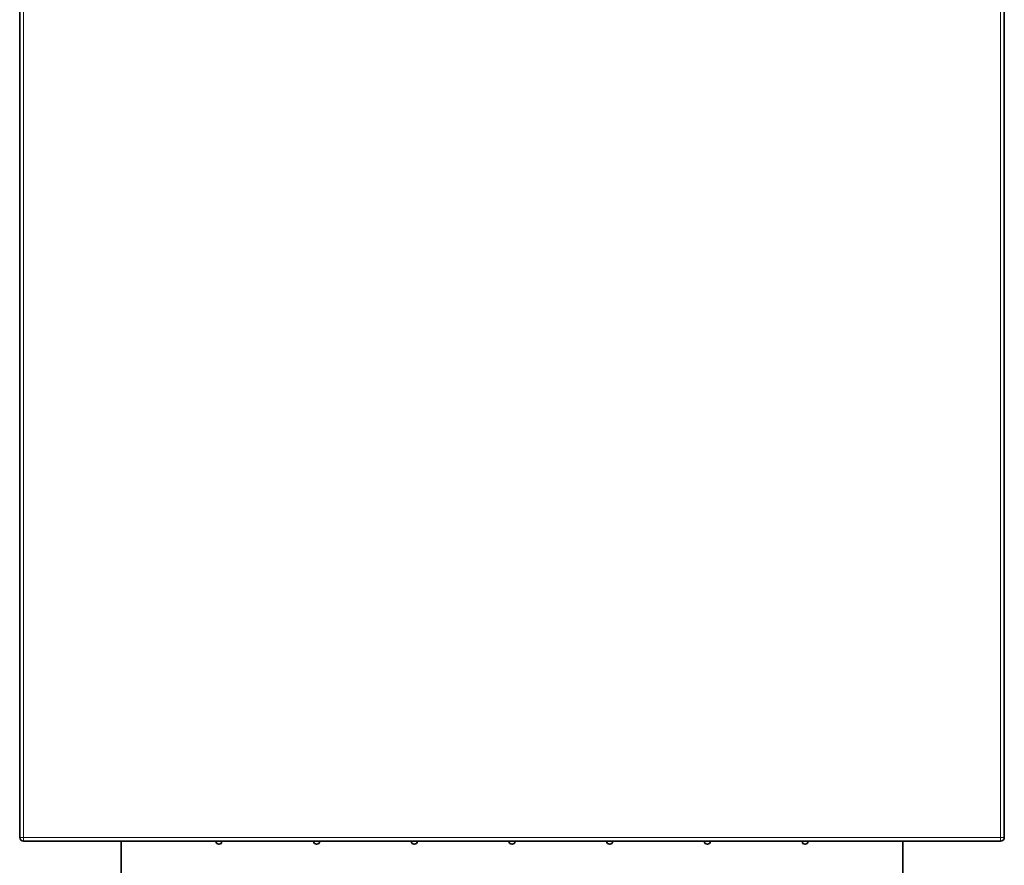
# Model space of a CAD drawing. Units: millimetres. Extents: x -5260 to 3809, y -4406 to 2304.
# Drawn here: x 537 to 1041, y 1242 to 1675 of the extents above; entities that cross this region are included whole.
import ezdxf

# ---------------------------------------------------------------- set-up
doc = ezdxf.new("R2010")
doc.units = ezdxf.units.MM
doc.layers.add('Widoczne (ISO)', color=1, linetype='Continuous', lineweight=35)
doc.layers.add('Widoczne wąskie (ISO)', color=3, linetype='Continuous', lineweight=9)

msp = doc.modelspace()

# ---------------------------------------------------------------- linework, layer by layer
at = {"layer": 'Widoczne (ISO)'}
for p, q in [((537.48, 2252.15), (537.48, 1256.15)), ((1041.48, 1256.15), (1041.48, 2252.15)), ((539.48, 1254.15), (1039.48, 1254.15)), ((589.48, 1254.15), (589.48, 1216.65)), ((989.48, 1254.15), (989.48, 1216.65))]:
    msp.add_line(p, q, dxfattribs=at)
for centre, radius, start, end in [((539.48, 1256.15), 2, 180, 270), ((1039.48, 1256.15), 2, 270, 0), ((639.48, 1254.15), 1.5, 180, 0), ((689.48, 1254.15), 1.5, 180, 0), ((739.48, 1254.15), 1.5, 180, 0), ((789.48, 1254.15), 1.5, 180, 0), ((839.48, 1254.15), 1.5, 180, 0), ((889.48, 1254.15), 1.5, 180, 0), ((939.48, 1254.15), 1.5, 180, 0)]:
    msp.add_arc(centre, radius, start, end, dxfattribs=at)
at = {"layer": 'Widoczne wąskie (ISO)'}
for p, q in [((539.48, 1256.15), (539.48, 2252.15)), ((1039.48, 2252.15), (1039.48, 1256.15)), ((537.48, 1256.15), (539.48, 1256.15)), ((1039.48, 1256.15), (539.48, 1256.15)), ((539.48, 1254.15), (539.48, 1256.15)), ((1039.48, 1256.15), (1039.48, 1254.15)), ((1039.48, 1256.15), (1041.48, 1256.15))]:
    msp.add_line(p, q, dxfattribs=at)

doc.saveas('drawing.dxf')
